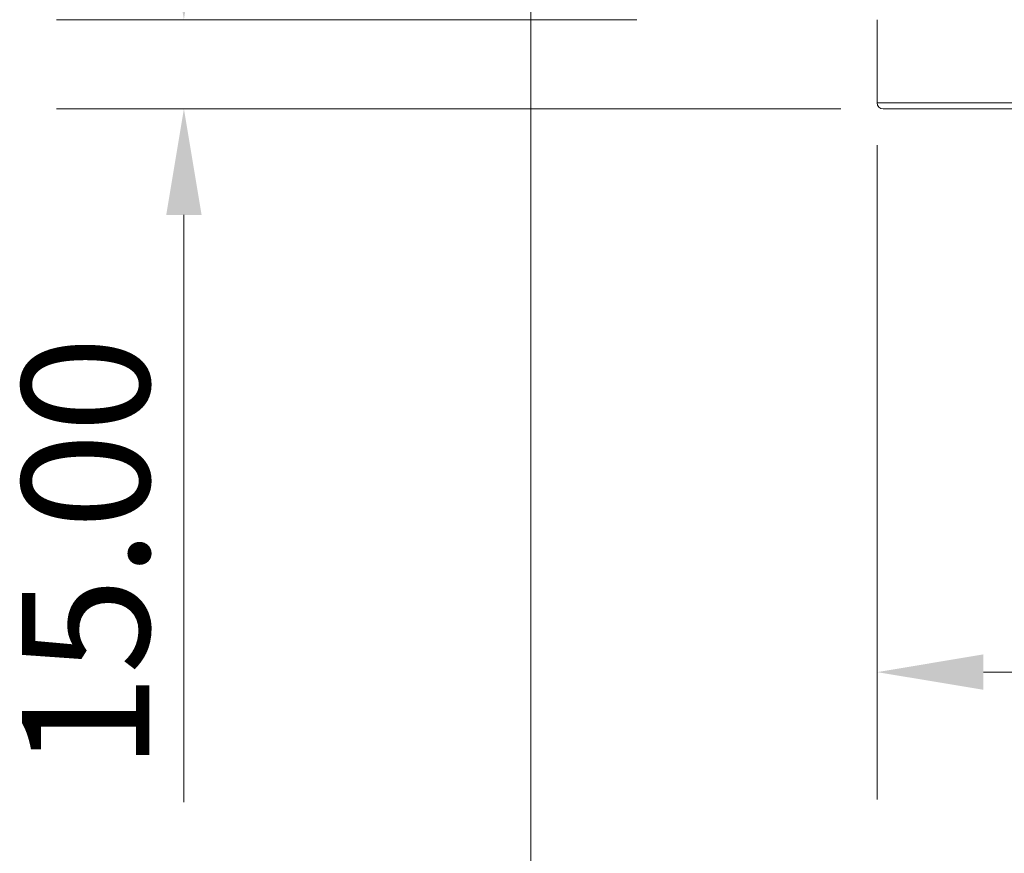
# Model space of a CAD drawing. Units: millimetres. Extents: x 36 to 2964, y 23 to 2086.
# Drawn here: x 379 to 545, y 345 to 485 of the extents above; entities that cross this region are included whole.
import ezdxf

# ---------------------------------------------------------------- set-up
doc = ezdxf.new("R2010")
doc.units = ezdxf.units.MM
doc.header["$LTSCALE"] = 7.142857
for name, color, linetype, lineweight in [('Dimensions(A H Standard)', 7, 'Continuous', 9), ('Visible Edges(A H Standard)', 7, 'Continuous', 18), ('Visible Tangent Edges(A H Standard)', 7, 'Continuous', 18)]:
    doc.layers.add(name, color=color, linetype=linetype, lineweight=lineweight)
doc.styles.add('DEFAULT-A H Standard', font='arial.ttf')
doc.dimstyles.new('DEFAULT', dxfattribs={"dimscale": 7.142857, "dimtxt": 3, "dimasz": 2.5, "dimexe": 3, "dimexo": 1, "dimgap": 0.75, "dimtad": 1, "dimrnd": 1e-08, "dimzin": 0, "dimdsep": 46, "dimtxsty": 'DEFAULT-A H Standard', "dimcen": 0.09, "dimdle": 10, "dimclrd": 7, "dimclre": 7, "dimclrt": 7, "dimazin": 1, "dimtfac": 0.833333, "dimtofl": 0, "dimtmove": 0, "dimatfit": 3, "dimfxl": 0, "dimtolj": 1, "dimtzin": 0, "dimlwd": -1, "dimlwe": -1, "dimarcsym": 0})

# ---------------------------------------------------------------- blocks, each defined once
blk = doc.blocks.new('*D12')
at = {"layer": 'Defpoints', "color": 0, "linetype": 'Continuous'}
for p in [(406.8, 485.01), (490.13, 485.01), (524.4, 470.01)]:
    blk.add_point(p, dxfattribs=at)
at = {"layer": 'Dimensions(A H Standard)', "color": 7, "linetype": 'Continuous'}
for p, q in [((406.8, 502.87), (406.8, 520.73)), ((482.99, 485.01), (385.37, 485.01)), ((517.26, 470.01), (385.37, 470.01)), ((406.8, 452.16), (406.8, 353.36))]:
    blk.add_line(p, q, dxfattribs=at)
for points in [[(403.83, 502.87), (409.78, 502.87), (406.8, 485.01)], [(403.83, 452.16), (409.78, 452.16), (406.8, 470.01)]]:
    blk.add_solid(points, dxfattribs=at)
at = {"layer": 'Dimensions(A H Standard)', "color": 7, "linetype": 'Continuous', "insert": (379.56, 358.72), "char_height": 21.429, "attachment_point": 1, "rotation": 90, "style": 'DEFAULT-A H Standard'}
blk.add_mtext('\\A1;15.00', dxfattribs=at)
blk = doc.blocks.new('*D13')
at = {"layer": 'Defpoints', "color": 0, "linetype": 'Continuous'}
for p in [(465.13, 539.14), (1239.13, 539.14), (1239.13, 321.76)]:
    blk.add_point(p, dxfattribs=at)
at = {"layer": 'Dimensions(A H Standard)', "color": 7, "linetype": 'Continuous'}
for p, q in [((465.13, 531.99), (465.13, 300.33)), ((1239.13, 531.99), (1239.13, 300.33)), ((482.99, 321.76), (1221.28, 321.76))]:
    blk.add_line(p, q, dxfattribs=at)
for points in [[(482.99, 324.73), (482.99, 318.78), (465.13, 321.76)], [(1221.28, 324.73), (1221.28, 318.78), (1239.13, 321.76)]]:
    blk.add_solid(points, dxfattribs=at)
at = {"layer": 'Dimensions(A H Standard)', "color": 7, "linetype": 'Continuous', "insert": (807.78, 349), "char_height": 21.429, "attachment_point": 1, "style": 'DEFAULT-A H Standard'}
blk.add_mtext('\\A1;774.00', dxfattribs=at)
blk = doc.blocks.new('*D15')
at = {"layer": 'Defpoints', "color": 0, "linetype": 'Continuous'}
for p in [(523.38, 471.03), (1180.88, 471.03), (1180.88, 375.26)]:
    blk.add_point(p, dxfattribs=at)
at = {"layer": 'Dimensions(A H Standard)', "color": 7, "linetype": 'Continuous'}
for p, q in [((523.38, 463.89), (523.38, 353.83)), ((1180.88, 463.89), (1180.88, 353.83)), ((541.24, 375.26), (1163.03, 375.26))]:
    blk.add_line(p, q, dxfattribs=at)
for points in [[(541.24, 378.24), (541.24, 372.29), (523.38, 375.26)], [(1163.03, 378.24), (1163.03, 372.29), (1180.88, 375.26)]]:
    blk.add_solid(points, dxfattribs=at)
at = {"layer": 'Dimensions(A H Standard)', "color": 7, "linetype": 'Continuous', "insert": (807.63, 402.5), "char_height": 21.429, "attachment_point": 1, "style": 'DEFAULT-A H Standard'}
blk.add_mtext('\\A1;657.50', dxfattribs=at)

msp = doc.modelspace()

# ---------------------------------------------------------------- linework, layer by layer
at = {"layer": 'Visible Edges(A H Standard)'}
for p, q in [((523.383, 485.013), (523.383, 471.033)), ((559.863, 470.013), (524.403, 470.013))]:
    msp.add_line(p, q, dxfattribs=at)
msp.add_arc((524.403, 471.033), 1.02, 180, 270, dxfattribs=at)
at = {"layer": 'Visible Tangent Edges(A H Standard)'}
msp.add_line((523.383, 471.033), (560.883, 471.033), dxfattribs=at)

# ---------------------------------------------------------------- dimensions: what is measured, and where the dimension line sits
at = {"layer": 'Dimensions(A H Standard)', "color": 7, "linetype": 'Continuous'}
for base, p1, p2, angle, picture, middle in [((1239.133, 321.757), (465.133, 539.138), (1239.133, 539.138), 180, '*D13', (852.133, 321.757)), ((406.804, 485.013), (524.403, 470.013), (490.133, 485.013), 270, '*D12', (406.804, 393.832)), ((1180.883, 375.263), (523.383, 471.033), (1180.883, 471.033), 180, '*D15', (852.133, 375.263))]:
    dim = msp.add_linear_dim(base=base, p1=p1, p2=p2, angle=angle, dimstyle='DEFAULT', override={"dimdec": 2, "dimtp": 0, "dimtm": 0, "dimtdec": 2, "dimatfit": 1}, dxfattribs=at)
    dim.commit()
    dim.dimension.update_dxf_attribs({"geometry": picture, "text_midpoint": middle, "dimtype": 160})

doc.saveas('drawing.dxf')
